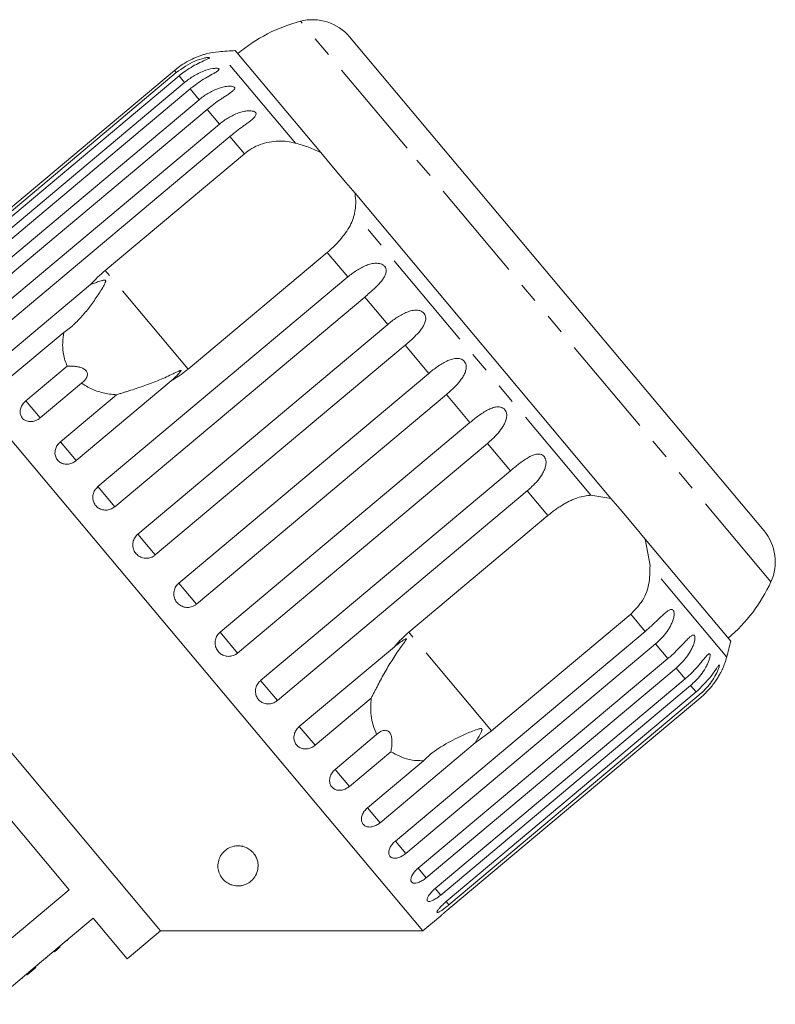
# Model space of a CAD drawing. Units: millimetres. Extents: x -48 to 632, y 0 to 334.
# Drawn here: x 585 to 632, y 273 to 334 of the extents above; entities that cross this region are included whole.
import ezdxf

# ---------------------------------------------------------------- set-up
doc = ezdxf.new("R2010")
doc.units = ezdxf.units.MM
doc.linetypes.add('PHANTOM', pattern=[12.7, 6.35, -1.27, 1.27, -1.27, 1.27, -1.27])

msp = doc.modelspace()

# ---------------------------------------------------------------- linework, layer by layer
at = {"color": 8, "linetype": 'PHANTOM', "lineweight": 0}
for p, q in [((609.343, 325.95), (602.706, 333.859)), ((602.399, 326.268), (597.622, 331.961)), ((594.976, 330.662), (594.86, 330.8)), ((595.492, 330.047), (595.148, 330.457)), ((596.395, 328.97), (595.832, 329.641)), ((597.665, 327.458), (596.896, 328.374)), ((599.214, 325.611), (598.313, 326.685)), ((631.998, 298.95), (609.343, 325.95)), ((620.795, 304.344), (606.073, 321.889)), ((605.655, 317.935), (604.368, 319.469)), ((595.705, 312.2), (590.551, 318.341)), ((608.135, 314.98), (606.704, 316.685)), ((610.691, 311.934), (609.224, 313.682)), ((586.501, 309.166), (585.609, 310.229)), ((613.26, 308.872), (611.793, 310.62)), ((588.738, 306.5), (587.756, 307.671)), ((615.78, 305.869), (614.349, 307.574)), ((591.146, 303.631), (590.098, 304.88)), ((618.116, 303.085), (616.828, 304.619)), ((593.666, 300.628), (592.577, 301.925)), ((629.247, 294.272), (624.47, 299.965)), ((596.235, 297.566), (595.133, 298.879)), ((624.171, 295.869), (623.269, 296.943)), ((598.791, 294.52), (597.702, 295.817)), ((614.606, 289.674), (609.453, 295.815)), ((625.588, 294.18), (624.819, 295.096)), ((626.652, 292.912), (626.088, 293.583)), ((601.271, 291.565), (600.222, 292.814)), ((627.336, 292.097), (626.992, 292.506)), ((603.613, 288.774), (602.63, 289.944)), ((605.759, 286.216), (604.867, 287.279)), ((607.658, 283.953), (606.878, 284.882)), ((609.261, 282.042), (608.613, 282.814)), ((610.531, 280.529), (610.03, 281.125)), ((611.435, 279.452), (611.094, 279.858)), ((611.951, 278.837), (611.778, 279.042))]:
    msp.add_line(p, q, dxfattribs=at)
at = {"color": 7, "linetype": 'Continuous', "lineweight": 15}
for p, q in [((611.609, 325.916), (605.762, 332.884)), ((603.969, 325.687), (598.642, 332.034)), ((594.86, 330.8), (579.302, 317.746)), ((579.418, 317.608), (594.976, 330.662)), ((595.148, 330.457), (579.59, 317.402)), ((579.934, 316.993), (595.492, 330.047)), ((595.832, 329.641), (580.275, 316.587)), ((580.838, 315.916), (596.395, 328.97)), ((596.896, 328.374), (581.338, 315.319)), ((582.107, 314.403), (597.665, 327.458)), ((598.313, 326.685), (582.755, 313.631)), ((590.551, 318.341), (599.214, 325.611)), ((604.666, 324.856), (603.969, 325.687)), ((631.569, 302.128), (611.609, 325.916)), ((605.538, 323.817), (604.666, 324.856)), ((606.101, 323.146), (605.538, 323.817)), ((622.038, 304.153), (606.101, 323.146)), ((604.368, 319.469), (595.705, 312.2)), ((590.098, 304.88), (605.655, 317.935)), ((583.711, 312.492), (589.637, 317.464)), ((606.704, 316.685), (591.146, 303.631)), ((610.324, 277.219), (577.542, 316.287)), ((592.577, 301.925), (608.135, 314.98)), ((587.986, 314.496), (584.49, 311.563)), ((609.224, 313.682), (593.666, 300.628)), ((585.609, 310.229), (588.185, 312.39)), ((594.664, 311.473), (588.738, 306.5)), ((595.133, 298.879), (610.691, 311.934)), ((589.077, 311.327), (586.501, 309.166)), ((587.756, 307.671), (591.252, 310.605)), ((611.793, 310.62), (596.235, 297.566)), ((597.702, 295.817), (613.26, 308.872)), ((614.349, 307.574), (598.791, 294.52)), ((600.222, 292.814), (615.78, 305.869)), ((616.828, 304.619), (601.271, 291.565)), ((620.795, 304.344), (622.038, 304.153)), ((622.601, 303.482), (622.038, 304.153)), ((623.473, 302.443), (622.601, 303.482)), ((609.453, 295.815), (618.116, 303.085)), ((624.17, 301.612), (623.473, 302.443)), ((624.17, 301.612), (624.47, 299.965)), ((629.496, 295.264), (624.17, 301.612)), ((593.989, 277.219), (574.705, 300.2)), ((623.269, 296.943), (614.606, 289.674)), ((608.613, 282.814), (624.171, 295.869)), ((602.63, 289.944), (608.556, 294.917)), ((624.819, 295.096), (609.261, 282.042)), ((576.245, 294.164), (588.312, 279.783)), ((610.03, 281.125), (625.588, 294.18)), ((626.088, 293.583), (610.531, 280.529)), ((611.094, 279.858), (626.652, 292.912)), ((626.992, 292.506), (611.435, 279.452)), ((611.778, 279.042), (627.336, 292.097)), ((627.508, 291.891), (611.951, 278.837)), ((607.108, 291.707), (603.613, 288.774)), ((612.066, 278.699), (627.624, 291.754)), ((604.867, 287.279), (607.443, 289.44)), ((614.606, 289.674), (613.584, 288.926)), ((613.584, 288.926), (607.658, 283.953)), ((608.335, 288.377), (605.759, 286.216)), ((606.878, 284.882), (610.374, 287.815)), ((588.312, 279.783), (584.701, 276.753)), ((586.188, 274.981), (589.799, 278.011)), ((589.799, 278.011), (591.92, 275.483)), ((610.324, 277.219), (611.421, 278.139)), ((591.92, 275.483), (593.989, 277.219)), ((593.989, 277.219), (610.324, 277.219)), ((588.205, 276.608), (588.173, 276.646)), ((587.383, 275.918), (587.35, 275.956)), ((587.746, 276.223), (587.713, 276.261)), ((586.92, 275.53), (586.888, 275.568)), ((586.188, 274.981), (585.652, 274.531)), ((586.22, 274.943), (585.684, 274.493)), ((586.22, 274.943), (586.188, 274.981)), ((586.361, 275.061), (586.329, 275.099)), ((583.409, 272.649), (585.652, 274.531)), ((585.404, 274.257), (585.372, 274.296)), ((585.404, 274.258), (585.372, 274.296)), ((585.684, 274.493), (585.652, 274.531))]:
    msp.add_line(p, q, dxfattribs=at)
for centre, radius, start, end in [((605.231, 324.182), 10, 104.62307, 130), ((603.464, 330.956), 3, 40, 104.62307), ((598.065, 326.981), 5, 95.08479, 104.23333), ((600.281, 302.079), 30, 93.1301, 95.08479), ((629.271, 300.2), 3, 335.37693, 40), ((622.908, 303.116), 10, 310, 335.37693), ((600.281, 302.079), 30, 344.91521, 346.8699), ((624.419, 295.573), 5, 335.77816, 344.91521)]:
    msp.add_arc(centre, radius, start, end, dxfattribs=at)
for points, knots in [([(596.838, 331.828), (596.839, 331.828), (596.848, 331.831), (596.81, 331.82), (596.731, 331.798), (596.621, 331.765), (596.481, 331.719), (596.295, 331.651), (595.992, 331.525), (595.608, 331.331), (595.203, 331.074), (594.963, 330.882), (594.86, 330.8)], [0, 0, 0, 0, 0.0091344, 0.0656651, 0.1374647, 0.1912791, 0.2465236, 0.3446974, 0.4452524, 0.644341, 0.8482768, 1, 1, 1, 1]), ([(594.976, 330.662), (595.351, 330.93), (595.9, 331.322), (596.61, 331.548), (596.894, 331.601), (597.009, 331.607), (597.051, 331.594), (597.03, 331.564), (596.939, 331.512), (596.709, 331.408), (596.19, 331.17), (595.623, 330.839), (595.25, 330.539), (595.148, 330.457)], [0, 0, 0, 0, 0.264793, 0.387263, 0.4381, 0.470812, 0.503779, 0.532145, 0.568172, 0.622733, 0.722188, 0.923869, 1, 1, 1, 1]), ([(595.492, 330.047), (595.671, 330.185), (596.035, 330.465), (596.638, 330.76), (597.147, 330.909), (597.452, 330.936), (597.584, 330.923), (597.641, 330.891), (597.637, 330.841), (597.564, 330.767), (597.357, 330.636), (596.863, 330.368), (596.306, 330.025), (595.934, 329.724), (595.832, 329.641)], [0, 0, 0, 0, 0.130803, 0.265558, 0.3879, 0.438684, 0.471362, 0.504295, 0.532631, 0.568621, 0.623125, 0.722477, 0.923949, 1, 1, 1, 1]), ([(596.395, 328.97), (596.483, 329.041), (596.66, 329.182), (596.946, 329.369), (597.251, 329.534), (597.561, 329.667), (597.822, 329.748), (598.024, 329.791), (598.167, 329.811), (598.296, 329.818), (598.42, 329.813), (598.535, 329.789), (598.607, 329.739), (598.619, 329.67), (598.577, 329.597), (598.503, 329.522), (598.397, 329.436), (598.243, 329.329), (598.046, 329.2), (597.839, 329.066), (597.556, 328.878), (597.236, 328.651), (596.998, 328.457), (596.896, 328.374)], [0, 0, 0, 0, 0.065113, 0.130634, 0.197624, 0.265287, 0.325715, 0.356656, 0.387962, 0.413091, 0.438797, 0.471408, 0.504272, 0.532549, 0.568464, 0.595382, 0.623016, 0.672124, 0.722422, 0.77207, 0.822096, 0.924107, 1, 1, 1, 1]), ([(597.665, 327.458), (597.753, 327.528), (597.929, 327.669), (598.216, 327.856), (598.52, 328.021), (598.832, 328.152), (599.096, 328.229), (599.302, 328.268), (599.449, 328.283), (599.584, 328.284), (599.714, 328.27), (599.84, 328.234), (599.926, 328.168), (599.953, 328.08), (599.924, 327.991), (599.862, 327.903), (599.768, 327.802), (599.626, 327.681), (599.439, 327.54), (599.24, 327.395), (598.966, 327.197), (598.652, 326.964), (598.414, 326.769), (598.313, 326.685)], [0, 0, 0, 0, 0.065113, 0.130634, 0.197624, 0.265287, 0.325715, 0.356656, 0.387962, 0.413091, 0.438797, 0.471408, 0.504272, 0.532549, 0.568464, 0.595382, 0.623016, 0.672124, 0.722422, 0.77207, 0.822096, 0.924107, 1, 1, 1, 1]), ([(599.214, 325.611), (599.365, 325.725), (599.671, 325.957), (600.196, 326.196), (600.753, 326.35), (601.314, 326.407), (601.871, 326.382), (602.222, 326.306), (602.399, 326.268)], [0, 0, 0, 0, 0.166741, 0.338704, 0.505444, 0.677011, 0.836792, 1, 1, 1, 1]), ([(602.399, 326.268), (602.671, 326.192), (603.222, 326.038), (603.718, 325.805), (603.969, 325.687)], [0, 0, 0, 0, 0.495457, 1, 1, 1, 1]), ([(606.101, 323.146), (606.126, 322.939), (606.178, 322.52), (606.109, 322.1), (606.073, 321.889)], [0, 0, 0, 0, 0.495006, 1, 1, 1, 1]), ([(606.073, 321.889), (606.037, 321.746), (605.962, 321.459), (605.743, 321.02), (605.448, 320.575), (605.105, 320.166), (604.739, 319.792), (604.493, 319.578), (604.368, 319.469)], [0, 0, 0, 0, 0.175218, 0.354814, 0.530237, 0.711267, 0.854022, 1, 1, 1, 1]), ([(589.637, 317.464), (589.78, 317.617), (590.069, 317.923), (590.39, 318.202), (590.551, 318.341)], [0, 0, 0, 0, 0.497606, 1, 1, 1, 1]), ([(605.655, 317.935), (605.743, 318.006), (605.918, 318.148), (606.199, 318.342), (606.495, 318.518), (606.797, 318.66), (607.055, 318.744), (607.261, 318.783), (607.411, 318.794), (607.552, 318.787), (607.695, 318.76), (607.842, 318.697), (607.963, 318.59), (608.034, 318.45), (608.048, 318.309), (608.026, 318.173), (607.973, 318.023), (607.876, 317.849), (607.732, 317.657), (607.567, 317.472), (607.328, 317.232), (607.038, 316.969), (606.804, 316.77), (606.704, 316.685)], [0, 0, 0, 0, 0.065113, 0.130634, 0.197624, 0.265287, 0.325715, 0.356656, 0.387962, 0.413091, 0.438797, 0.471408, 0.504272, 0.532549, 0.568464, 0.595382, 0.623016, 0.672124, 0.722422, 0.77207, 0.822096, 0.924107, 1, 1, 1, 1]), ([(587.986, 314.496), (588.043, 314.535), (588.158, 314.612), (588.323, 314.74), (588.484, 314.875), (588.696, 315.067), (588.953, 315.325), (589.238, 315.647), (589.503, 315.976), (589.752, 316.308), (589.993, 316.652), (590.225, 317.005), (590.398, 317.284), (590.501, 317.472), (590.541, 317.556), (590.565, 317.617), (590.577, 317.661), (590.578, 317.693), (590.573, 317.712), (590.563, 317.726), (590.547, 317.735), (590.51, 317.744), (590.449, 317.737), (590.371, 317.72), (590.265, 317.689), (590.102, 317.636), (589.883, 317.558), (589.719, 317.495), (589.637, 317.464)], [0, 0, 0, 0, 0.042552, 0.085195, 0.128075, 0.171021, 0.258373, 0.346119, 0.425624, 0.505343, 0.585668, 0.666185, 0.745139, 0.770712, 0.786825, 0.797488, 0.807809, 0.811791, 0.815814, 0.818583, 0.821345, 0.82601, 0.83966, 0.855043, 0.870515, 0.901655, 0.950797, 1, 1, 1, 1]), ([(608.135, 314.98), (608.222, 315.051), (608.397, 315.194), (608.675, 315.391), (608.966, 315.572), (609.262, 315.722), (609.564, 315.83), (609.811, 315.873), (610.003, 315.867), (610.144, 315.841), (610.291, 315.779), (610.414, 315.668), (610.491, 315.521), (610.512, 315.372), (610.497, 315.229), (610.452, 315.069), (610.364, 314.884), (610.183, 314.613), (609.902, 314.296), (609.557, 313.968), (609.323, 313.767), (609.224, 313.682)], [0, 0, 0, 0, 0.0651251, 0.1306585, 0.1976612, 0.2653363, 0.325776, 0.387936, 0.4130693, 0.4387808, 0.4713972, 0.5042675, 0.5325499, 0.5684715, 0.5953949, 0.6230339, 0.6721505, 0.7224584, 0.8220629, 0.9240925, 1, 1, 1, 1]), ([(588.185, 312.39), (588.133, 312.51), (588.029, 312.751), (587.946, 313.105), (587.904, 313.434), (587.894, 313.738), (587.912, 314.048), (587.947, 314.303), (587.977, 314.452), (587.986, 314.496)], [0, 0, 0, 0, 0.187083, 0.376519, 0.51544, 0.655216, 0.797545, 0.940693, 1, 1, 1, 1]), ([(610.691, 311.934), (610.778, 312.005), (610.952, 312.148), (611.227, 312.35), (611.513, 312.538), (611.801, 312.696), (612.095, 312.814), (612.335, 312.866), (612.522, 312.865), (612.659, 312.843), (612.804, 312.783), (612.928, 312.672), (613.008, 312.522), (613.034, 312.368), (613.023, 312.218), (612.985, 312.051), (612.904, 311.857), (612.734, 311.573), (612.464, 311.243), (612.126, 310.907), (611.893, 310.706), (611.793, 310.62)], [0, 0, 0, 0, 0.065125, 0.130659, 0.197661, 0.265336, 0.325776, 0.387936, 0.413069, 0.438781, 0.471397, 0.504267, 0.53255, 0.568471, 0.595395, 0.623034, 0.67215, 0.722458, 0.822063, 0.924093, 1, 1, 1, 1]), ([(589.077, 311.327), (589.139, 311.377), (589.264, 311.477), (589.372, 311.625), (589.423, 311.747), (589.441, 311.832), (589.441, 311.92), (589.418, 312.001), (589.378, 312.071), (589.329, 312.128), (589.266, 312.18), (589.185, 312.23), (589.083, 312.277), (588.939, 312.324), (588.761, 312.361), (588.563, 312.384), (588.369, 312.394), (588.246, 312.391), (588.185, 312.39)], [0, 0, 0, 0, 0.122431, 0.248505, 0.297936, 0.348082, 0.397606, 0.448849, 0.484307, 0.520793, 0.556254, 0.592638, 0.642137, 0.693028, 0.771954, 0.85295, 0.926136, 1, 1, 1, 1]), ([(594.664, 311.473), (594.712, 311.516), (594.826, 311.618), (594.968, 311.755), (595.091, 311.881), (595.165, 311.961), (595.22, 312.027), (595.251, 312.069), (595.267, 312.099), (595.27, 312.114), (595.266, 312.122), (595.255, 312.124), (595.233, 312.121), (595.199, 312.109), (595.148, 312.088), (595.077, 312.055), (594.955, 311.996), (594.714, 311.878), (594.362, 311.712), (593.922, 311.521), (593.471, 311.341), (593.022, 311.175), (592.576, 311.022), (592.21, 310.903), (591.916, 310.81), (591.694, 310.741), (591.472, 310.672), (591.325, 310.627), (591.252, 310.605)], [0, 0, 0, 0, 0.038178, 0.090614, 0.116881, 0.143184, 0.156402, 0.16975, 0.17654, 0.18019, 0.183477, 0.187141, 0.190766, 0.200588, 0.210315, 0.224916, 0.247698, 0.290203, 0.380391, 0.470871, 0.562232, 0.653901, 0.739361, 0.825162, 0.868686, 0.912275, 0.956091, 1, 1, 1, 1]), ([(595.705, 312.2), (595.416, 311.976), (595.081, 311.715), (594.716, 311.503), (594.664, 311.473)], [0, 0, 0, 0, 0.859315, 1, 1, 1, 1]), ([(591.252, 310.605), (591.108, 310.616), (590.824, 310.638), (590.415, 310.718), (590.022, 310.83), (589.645, 310.983), (589.328, 311.151), (589.148, 311.277), (589.077, 311.327)], [0, 0, 0, 0, 0.177789, 0.349325, 0.522363, 0.700512, 0.880587, 1, 1, 1, 1]), ([(585.609, 310.229), (585.539, 310.16), (585.399, 310.023), (585.275, 309.765), (585.237, 309.504), (585.293, 309.265), (585.434, 309.075), (585.645, 308.955), (585.901, 308.917), (586.174, 308.966), (586.376, 309.067), (586.477, 309.147), (586.501, 309.166)], [0, 0, 0, 0, 0.108578, 0.217172, 0.325379, 0.432579, 0.538828, 0.644617, 0.750645, 0.857487, 0.965356, 1, 1, 1, 1]), ([(613.26, 308.872), (613.347, 308.943), (613.521, 309.087), (613.792, 309.293), (614.072, 309.488), (614.352, 309.656), (614.636, 309.786), (614.866, 309.848), (615.047, 309.856), (615.179, 309.84), (615.32, 309.785), (615.441, 309.677), (615.522, 309.526), (615.55, 309.369), (615.543, 309.215), (615.51, 309.042), (615.435, 308.841), (615.274, 308.547), (615.012, 308.206), (614.681, 307.862), (614.448, 307.66), (614.349, 307.574)], [0, 0, 0, 0, 0.065125, 0.130659, 0.197661, 0.265336, 0.325776, 0.387936, 0.413069, 0.438781, 0.471397, 0.504267, 0.53255, 0.568471, 0.595395, 0.623034, 0.67215, 0.722458, 0.822063, 0.924093, 1, 1, 1, 1]), ([(587.756, 307.671), (587.686, 307.602), (587.547, 307.463), (587.432, 307.195), (587.405, 306.919), (587.476, 306.663), (587.633, 306.455), (587.858, 306.318), (588.126, 306.265), (588.407, 306.305), (588.613, 306.402), (588.714, 306.481), (588.738, 306.5)], [0, 0, 0, 0, 0.108578, 0.217172, 0.325379, 0.432579, 0.538828, 0.644617, 0.750645, 0.857487, 0.965356, 1, 1, 1, 1]), ([(615.78, 305.869), (615.867, 305.941), (616.04, 306.085), (616.307, 306.296), (616.58, 306.498), (616.852, 306.677), (617.124, 306.821), (617.344, 306.896), (617.516, 306.914), (617.642, 306.905), (617.776, 306.858), (617.893, 306.756), (617.97, 306.608), (617.999, 306.45), (617.994, 306.293), (617.964, 306.117), (617.893, 305.911), (617.739, 305.608), (617.486, 305.258), (617.159, 304.908), (616.927, 304.706), (616.828, 304.619)], [0, 0, 0, 0, 0.0651251, 0.1306585, 0.1976612, 0.2653363, 0.325776, 0.387936, 0.4130693, 0.4387808, 0.4713972, 0.5042675, 0.5325499, 0.5684715, 0.5953949, 0.6230339, 0.6721505, 0.7224584, 0.8220629, 0.9240925, 1, 1, 1, 1]), ([(590.098, 304.88), (590.028, 304.81), (589.89, 304.67), (589.781, 304.395), (589.764, 304.109), (589.845, 303.839), (590.013, 303.618), (590.249, 303.468), (590.525, 303.406), (590.813, 303.438), (591.021, 303.532), (591.122, 303.611), (591.146, 303.631)], [0, 0, 0, 0, 0.1085777, 0.2171716, 0.3253792, 0.4325789, 0.5388277, 0.6446174, 0.7506446, 0.8574871, 0.9653559, 1, 1, 1, 1]), ([(618.116, 303.085), (618.189, 303.144), (618.335, 303.264), (618.562, 303.435), (618.796, 303.597), (619.031, 303.746), (619.265, 303.88), (619.497, 303.999), (619.73, 304.103), (620.028, 304.214), (620.389, 304.313), (620.659, 304.334), (620.795, 304.344)], [0, 0, 0, 0, 0.083084, 0.166793, 0.252468, 0.338818, 0.421913, 0.505601, 0.591105, 0.677212, 0.836894, 1, 1, 1, 1]), ([(592.577, 301.925), (592.508, 301.855), (592.37, 301.715), (592.265, 301.434), (592.253, 301.142), (592.342, 300.864), (592.517, 300.635), (592.759, 300.477), (593.04, 300.408), (593.331, 300.436), (593.541, 300.529), (593.641, 300.608), (593.666, 300.628)], [0, 0, 0, 0, 0.108578, 0.217172, 0.325379, 0.432579, 0.538828, 0.644617, 0.750645, 0.857487, 0.965356, 1, 1, 1, 1]), ([(624.47, 299.965), (624.467, 299.569), (624.462, 298.776), (624.017, 297.693), (623.501, 297.175), (623.269, 296.943)], [0, 0, 0, 0, 0.354878, 0.711107, 1, 1, 1, 1]), ([(595.133, 298.879), (595.064, 298.809), (594.926, 298.668), (594.823, 298.386), (594.814, 298.091), (594.904, 297.81), (595.082, 297.578), (595.326, 297.418), (595.609, 297.348), (595.9, 297.375), (596.11, 297.467), (596.211, 297.546), (596.235, 297.566)], [0, 0, 0, 0, 0.108578, 0.217172, 0.325379, 0.432579, 0.538828, 0.644617, 0.750645, 0.857487, 0.965356, 1, 1, 1, 1]), ([(624.171, 295.869), (624.257, 295.942), (624.428, 296.088), (624.679, 296.319), (624.924, 296.554), (625.156, 296.78), (625.34, 296.953), (625.479, 297.071), (625.577, 297.144), (625.668, 297.198), (625.757, 297.234), (625.848, 297.238), (625.923, 297.186), (625.967, 297.078), (625.976, 296.944), (625.96, 296.8), (625.923, 296.632), (625.852, 296.427), (625.741, 296.194), (625.608, 295.971), (625.407, 295.686), (625.148, 295.387), (624.917, 295.183), (624.819, 295.096)], [0, 0, 0, 0, 0.065113, 0.130634, 0.197624, 0.265287, 0.325715, 0.356656, 0.387962, 0.413091, 0.438797, 0.471408, 0.504272, 0.532549, 0.568464, 0.595382, 0.623016, 0.672124, 0.722422, 0.77207, 0.822096, 0.924107, 1, 1, 1, 1]), ([(597.702, 295.817), (597.654, 295.771), (597.535, 295.656), (597.415, 295.416), (597.373, 295.123), (597.432, 294.836), (597.582, 294.588), (597.805, 294.406), (598.077, 294.31), (598.367, 294.309), (598.614, 294.388), (598.742, 294.483), (598.791, 294.52)], [0, 0, 0, 0, 0.0743383, 0.1832107, 0.291648, 0.3991561, 0.5056433, 0.611481, 0.7173352, 0.8238541, 0.9313807, 1, 1, 1, 1]), ([(608.556, 294.917), (608.611, 294.981), (608.885, 295.303), (609.2, 295.588), (609.453, 295.815)], [0, 0, 0, 0, 0.199699, 1, 1, 1, 1]), ([(625.588, 294.18), (625.673, 294.253), (625.845, 294.401), (626.091, 294.635), (626.33, 294.878), (626.552, 295.116), (626.759, 295.338), (626.913, 295.492), (627.024, 295.583), (627.102, 295.631), (627.179, 295.652), (627.239, 295.618), (627.269, 295.526), (627.268, 295.403), (627.246, 295.268), (627.203, 295.107), (627.127, 294.907), (626.975, 294.602), (626.733, 294.238), (626.417, 293.874), (626.187, 293.67), (626.088, 293.583)], [0, 0, 0, 0, 0.065125, 0.130659, 0.197661, 0.265336, 0.325776, 0.387936, 0.413069, 0.438781, 0.471397, 0.504267, 0.53255, 0.568471, 0.595395, 0.623034, 0.67215, 0.722458, 0.822063, 0.924093, 1, 1, 1, 1]), ([(607.108, 291.707), (607.142, 291.773), (607.21, 291.906), (607.314, 292.107), (607.418, 292.31), (607.561, 292.585), (607.744, 292.93), (607.974, 293.345), (608.216, 293.759), (608.47, 294.17), (608.735, 294.572), (608.962, 294.894), (609.122, 295.112), (609.201, 295.222), (609.246, 295.287), (609.276, 295.333), (609.293, 295.365), (609.3, 295.386), (609.3, 295.397), (609.292, 295.402), (609.277, 295.402), (609.228, 295.386), (609.143, 295.336), (609.032, 295.267), (608.887, 295.167), (608.727, 295.051), (608.607, 294.957), (608.556, 294.917)], [0, 0, 0, 0, 0.042551, 0.085193, 0.128073, 0.171018, 0.258369, 0.346113, 0.436295, 0.526786, 0.618162, 0.709827, 0.752334, 0.775116, 0.789718, 0.799446, 0.809268, 0.812893, 0.816557, 0.819844, 0.823494, 0.830285, 0.85681, 0.882981, 0.90921, 0.961821, 1, 1, 1, 1]), ([(626.652, 292.912), (626.737, 292.986), (626.908, 293.134), (627.151, 293.373), (627.384, 293.623), (627.597, 293.871), (627.791, 294.108), (627.931, 294.279), (628.028, 294.385), (628.095, 294.447), (628.158, 294.486), (628.202, 294.47), (628.218, 294.395), (628.206, 294.286), (628.175, 294.161), (628.124, 294.009), (628.042, 293.816), (627.884, 293.519), (627.638, 293.159), (627.321, 292.797), (627.091, 292.593), (626.992, 292.506)], [0, 0, 0, 0, 0.065125, 0.130659, 0.197661, 0.265336, 0.325776, 0.387936, 0.413069, 0.438781, 0.471397, 0.504267, 0.53255, 0.568471, 0.595395, 0.623034, 0.67215, 0.722458, 0.822063, 0.924093, 1, 1, 1, 1]), ([(627.336, 292.097), (627.667, 292.417), (628.152, 292.885), (628.551, 293.483), (628.7, 293.696), (628.762, 293.766), (628.789, 293.77), (628.789, 293.715), (628.757, 293.592), (628.657, 293.335), (628.375, 292.813), (627.965, 292.295), (627.607, 291.978), (627.508, 291.891)], [0, 0, 0, 0, 0.264793, 0.387263, 0.4381, 0.470812, 0.503779, 0.532145, 0.568172, 0.622733, 0.722188, 0.923869, 1, 1, 1, 1]), ([(627.624, 291.754), (627.709, 291.828), (627.879, 291.976), (628.116, 292.222), (628.34, 292.483), (628.538, 292.75), (628.709, 293.014), (628.824, 293.214), (628.896, 293.352), (628.94, 293.439), (628.975, 293.513), (628.978, 293.52), (628.979, 293.523)], [0, 0, 0, 0, 0.130304, 0.261425, 0.395486, 0.530892, 0.651822, 0.776193, 0.82648, 0.877925, 0.943185, 1, 1, 1, 1]), ([(600.222, 292.814), (600.174, 292.768), (600.054, 292.654), (599.932, 292.416), (599.886, 292.128), (599.939, 291.848), (600.083, 291.608), (600.299, 291.435), (600.564, 291.345), (600.849, 291.35), (601.094, 291.433), (601.221, 291.528), (601.271, 291.565)], [0, 0, 0, 0, 0.074338, 0.183211, 0.291648, 0.399156, 0.505643, 0.611481, 0.717335, 0.823854, 0.931381, 1, 1, 1, 1]), ([(607.443, 289.44), (607.296, 289.826), (607.031, 290.528), (607.084, 291.341), (607.108, 291.707)], [0, 0, 0, 0, 0.550178, 1, 1, 1, 1]), ([(602.63, 289.944), (602.561, 289.875), (602.422, 289.735), (602.309, 289.464), (602.286, 289.185), (602.359, 288.926), (602.516, 288.718), (602.739, 288.583), (603.004, 288.534), (603.283, 288.576), (603.488, 288.675), (603.588, 288.755), (603.613, 288.774)], [0, 0, 0, 0, 0.108578, 0.217172, 0.325379, 0.432579, 0.538828, 0.644617, 0.750645, 0.857487, 0.965356, 1, 1, 1, 1]), ([(608.335, 288.377), (608.353, 288.477), (608.391, 288.682), (608.407, 288.939), (608.399, 289.132), (608.383, 289.258), (608.355, 289.38), (608.315, 289.48), (608.268, 289.558), (608.22, 289.614), (608.164, 289.658), (608.098, 289.691), (608.019, 289.71), (607.915, 289.71), (607.794, 289.68), (607.666, 289.617), (607.548, 289.537), (607.478, 289.472), (607.443, 289.44)], [0, 0, 0, 0, 0.122429, 0.2485, 0.297932, 0.348078, 0.397603, 0.448846, 0.484304, 0.52079, 0.556251, 0.592635, 0.642134, 0.693024, 0.771949, 0.852943, 0.926132, 1, 1, 1, 1]), ([(613.584, 288.926), (613.697, 289.115), (613.83, 289.336), (613.955, 289.588), (613.986, 289.659), (614.003, 289.712), (614.011, 289.75), (614.008, 289.779), (614, 289.795), (613.986, 289.807), (613.958, 289.817), (613.864, 289.815), (613.519, 289.704), (612.779, 289.398), (611.716, 288.873), (610.864, 288.306), (610.466, 287.907), (610.374, 287.815)], [0, 0, 0, 0, 0.123511, 0.144044, 0.157363, 0.166288, 0.175493, 0.178921, 0.182385, 0.185418, 0.189302, 0.198667, 0.237598, 0.391885, 0.651839, 0.920194, 1, 1, 1, 1]), ([(610.374, 287.815), (610.064, 287.821), (609.314, 287.834), (608.697, 288.176), (608.335, 288.377)], [0, 0, 0, 0, 0.412584, 1, 1, 1, 1]), ([(604.867, 287.279), (604.832, 287.246), (604.759, 287.18), (604.67, 287.065), (604.598, 286.94), (604.548, 286.81), (604.52, 286.676), (604.515, 286.547), (604.532, 286.422), (604.572, 286.308), (604.632, 286.206), (604.711, 286.121), (604.807, 286.053), (604.916, 286.005), (605.037, 285.977), (605.164, 285.971), (605.298, 285.986), (605.431, 286.023), (605.562, 286.08), (605.658, 286.138), (605.723, 286.186), (605.747, 286.206), (605.759, 286.216)], [0, 0, 0, 0, 0.053522, 0.108588, 0.162112, 0.217197, 0.270523, 0.325425, 0.378254, 0.432643, 0.485009, 0.538908, 0.591054, 0.644707, 0.696977, 0.750741, 0.803414, 0.857588, 0.910765, 0.965463, 0.982707, 1, 1, 1, 1]), ([(606.878, 284.882), (606.808, 284.814), (606.666, 284.677), (606.537, 284.426), (606.488, 284.177), (606.53, 283.956), (606.652, 283.789), (606.842, 283.693), (607.079, 283.678), (607.337, 283.745), (607.533, 283.853), (607.633, 283.934), (607.658, 283.953)], [0, 0, 0, 0, 0.108578, 0.217172, 0.325379, 0.432579, 0.538828, 0.644617, 0.750645, 0.857487, 0.965356, 1, 1, 1, 1]), ([(608.613, 282.814), (608.577, 282.782), (608.504, 282.717), (608.41, 282.607), (608.33, 282.492), (608.269, 282.376), (608.226, 282.259), (608.205, 282.149), (608.204, 282.046), (608.224, 281.956), (608.264, 281.878), (608.323, 281.817), (608.398, 281.773), (608.488, 281.748), (608.591, 281.741), (608.703, 281.754), (608.822, 281.786), (608.945, 281.835), (609.068, 281.901), (609.161, 281.963), (609.225, 282.012), (609.249, 282.032), (609.261, 282.042)], [0, 0, 0, 0, 0.053522, 0.108588, 0.162112, 0.217197, 0.270523, 0.325425, 0.378254, 0.432643, 0.485009, 0.538908, 0.591054, 0.644707, 0.696977, 0.750741, 0.803414, 0.857588, 0.910765, 0.965463, 0.982707, 1, 1, 1, 1]), ([(599.135, 282.476), (599.217, 282.449), (599.401, 282.387), (599.665, 282.204), (599.868, 281.966), (599.998, 281.701), (600.074, 281.394), (600.065, 281.044), (599.932, 280.657), (599.691, 280.344), (599.384, 280.141), (599.115, 280.047), (598.89, 280.014), (598.679, 280.02), (598.466, 280.061), (598.219, 280.156), (597.913, 280.368), (597.685, 280.683), (597.563, 281.064), (597.557, 281.434), (597.664, 281.807), (597.875, 282.122), (598.173, 282.36), (598.481, 282.489), (598.803, 282.528), (599.012, 282.507), (599.119, 282.48), (599.135, 282.476)], [0, 0, 0, 0, 0.021815, 0.049387, 0.092448, 0.130895, 0.170307, 0.236163, 0.303859, 0.378261, 0.424967, 0.451679, 0.471622, 0.487991, 0.50437, 0.52608, 0.561439, 0.629154, 0.686725, 0.745904, 0.804918, 0.866038, 0.906985, 0.948229, 0.971926, 0.995811, 1, 1, 1, 1]), ([(610.03, 281.125), (609.958, 281.059), (609.814, 280.926), (609.661, 280.703), (609.577, 280.496), (609.574, 280.328), (609.649, 280.217), (609.793, 280.176), (609.991, 280.208), (610.221, 280.308), (610.407, 280.428), (610.507, 280.509), (610.531, 280.529)], [0, 0, 0, 0, 0.108578, 0.217172, 0.325379, 0.432579, 0.538828, 0.644617, 0.750645, 0.857487, 0.965356, 1, 1, 1, 1]), ([(611.094, 279.858), (611.021, 279.792), (610.875, 279.661), (610.708, 279.455), (610.604, 279.272), (610.575, 279.134), (610.624, 279.056), (610.742, 279.046), (610.917, 279.104), (611.132, 279.223), (611.312, 279.351), (611.411, 279.432), (611.435, 279.452)], [0, 0, 0, 0, 0.108578, 0.217172, 0.325379, 0.432579, 0.538828, 0.644617, 0.750645, 0.857487, 0.965356, 1, 1, 1, 1]), ([(611.778, 279.042), (611.704, 278.978), (611.556, 278.849), (611.375, 278.66), (611.249, 278.503), (611.194, 278.397), (611.214, 278.353), (611.304, 278.376), (611.456, 278.461), (611.654, 278.6), (611.828, 278.735), (611.927, 278.817), (611.951, 278.837)], [0, 0, 0, 0, 0.1085777, 0.2171715, 0.3253792, 0.4325788, 0.5388276, 0.6446174, 0.7506446, 0.8574871, 0.9653559, 1, 1, 1, 1]), ([(612.066, 278.699), (611.991, 278.636), (611.842, 278.51), (611.644, 278.338), (611.499, 278.21), (611.419, 278.138), (611.42, 278.139), (611.42, 278.139)], [0, 0, 0, 0, 0.217253, 0.434539, 0.651052, 0.865548, 1, 1, 1, 1]), ([(587.383, 275.918), (587.4, 275.933), (587.436, 275.963), (587.528, 276.04), (587.637, 276.132), (587.709, 276.192), (587.746, 276.223)], [0, 0, 0, 0, 0.28031, 0.559637, 0.779691, 1, 1, 1, 1])]:
    msp.add_open_spline(points, degree=3, knots=knots, dxfattribs=at)

doc.saveas('drawing.dxf')
